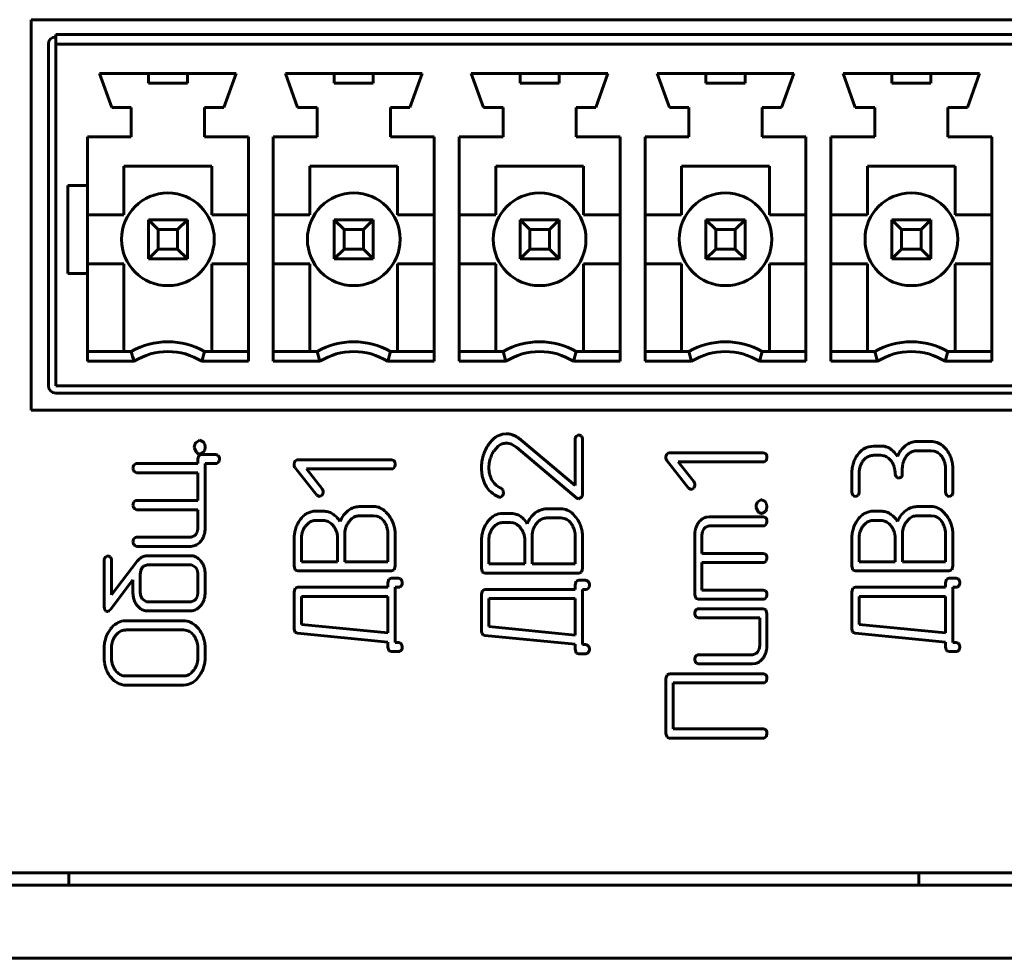
# Model space of a CAD drawing. Units: millimetres. Extents: x -627 to 375, y 21 to 1535.
# Drawn here: x 315 to 336, y 393 to 412 of the extents above; entities that cross this region are included whole.
import ezdxf

# ---------------------------------------------------------------- set-up
doc = ezdxf.new("R2010")
doc.units = ezdxf.units.MM
doc.linetypes.add('K5LT_BASIC', pattern=[0])
doc.layers.add('Системный слой (1)', color=7, linetype='Continuous', true_color=0x909090)

# ---------------------------------------------------------------- blocks, each defined once
blk = doc.blocks.new('U5')
at = {"layer": 'Системный слой (1)', "color": 143, "linetype": 'K5LT_BASIC', "lineweight": 60, "true_color": 0x33acca}
for p, q in [((315.623, 411.976), (347.893, 411.976)), ((315.623, 403.976), (315.623, 411.976)), ((316.123, 411.676), (316.123, 411.476)), ((316.123, 411.676), (347.393, 411.676)), ((315.973, 411.476), (315.973, 404.476)), ((347.393, 411.476), (316.123, 411.476)), ((316.123, 411.476), (316.123, 404.476)), ((317.023, 410.876), (319.823, 410.876)), ((317.023, 410.876), (317.273, 410.176)), ((318.023, 410.876), (318.023, 410.676)), ((318.823, 410.676), (318.823, 410.876)), ((319.823, 410.876), (319.573, 410.176)), ((320.833, 410.876), (323.633, 410.876)), ((320.833, 410.876), (321.083, 410.176)), ((321.833, 410.876), (321.833, 410.676)), ((322.633, 410.676), (322.633, 410.876)), ((323.633, 410.876), (323.383, 410.176)), ((324.643, 410.876), (327.443, 410.876)), ((324.643, 410.876), (324.893, 410.176)), ((325.643, 410.876), (325.643, 410.676)), ((326.443, 410.676), (326.443, 410.876)), ((327.443, 410.876), (327.193, 410.176)), ((328.453, 410.876), (328.703, 410.176)), ((328.453, 410.876), (331.253, 410.876)), ((329.453, 410.876), (329.453, 410.676)), ((330.253, 410.676), (330.253, 410.876)), ((331.253, 410.876), (331.003, 410.176)), ((332.263, 410.876), (335.063, 410.876)), ((332.263, 410.876), (332.513, 410.176)), ((333.263, 410.876), (333.263, 410.676)), ((334.063, 410.676), (334.063, 410.876)), ((335.063, 410.876), (334.813, 410.176)), ((318.023, 410.676), (318.823, 410.676)), ((321.833, 410.676), (322.633, 410.676)), ((325.643, 410.676), (326.443, 410.676)), ((329.453, 410.676), (330.253, 410.676)), ((333.263, 410.676), (334.063, 410.676)), ((317.273, 410.176), (317.673, 410.176)), ((317.673, 409.576), (317.673, 410.176)), ((319.173, 410.176), (319.573, 410.176)), ((319.173, 409.576), (319.173, 410.176)), ((321.083, 410.176), (321.483, 410.176)), ((321.483, 409.576), (321.483, 410.176)), ((322.983, 409.576), (322.983, 410.176)), ((322.983, 410.176), (323.383, 410.176)), ((324.893, 410.176), (325.293, 410.176)), ((325.293, 409.576), (325.293, 410.176)), ((326.793, 410.176), (327.193, 410.176)), ((326.793, 409.576), (326.793, 410.176)), ((328.703, 410.176), (329.103, 410.176)), ((329.103, 409.576), (329.103, 410.176)), ((330.603, 409.576), (330.603, 410.176)), ((330.603, 410.176), (331.003, 410.176)), ((332.513, 410.176), (332.913, 410.176)), ((332.913, 409.576), (332.913, 410.176)), ((334.413, 410.176), (334.813, 410.176)), ((334.413, 409.576), (334.413, 410.176)), ((316.773, 408.576), (316.773, 409.576)), ((316.773, 409.576), (317.673, 409.576)), ((319.173, 409.576), (320.073, 409.576)), ((320.073, 404.976), (320.073, 409.576)), ((320.583, 409.576), (321.483, 409.576)), ((320.583, 404.976), (320.583, 409.576)), ((322.983, 409.576), (323.883, 409.576)), ((323.883, 404.976), (323.883, 409.576)), ((324.393, 404.976), (324.393, 409.576)), ((324.393, 409.576), (325.293, 409.576)), ((326.793, 409.576), (327.693, 409.576)), ((327.693, 404.976), (327.693, 409.576)), ((328.203, 404.976), (328.203, 409.576)), ((328.203, 409.576), (329.103, 409.576)), ((330.603, 409.576), (331.503, 409.576)), ((331.503, 404.976), (331.503, 409.576)), ((332.013, 409.576), (332.913, 409.576)), ((332.013, 404.976), (332.013, 409.576)), ((334.413, 409.576), (335.313, 409.576)), ((335.313, 404.976), (335.313, 409.576)), ((317.523, 408.976), (319.323, 408.976)), ((317.523, 408.976), (317.523, 407.976)), ((319.323, 408.976), (319.323, 407.976)), ((321.333, 408.976), (323.133, 408.976)), ((321.333, 408.976), (321.333, 407.976)), ((323.133, 408.976), (323.133, 407.976)), ((325.143, 408.976), (325.143, 407.976)), ((325.143, 408.976), (326.943, 408.976)), ((326.943, 408.976), (326.943, 407.976)), ((328.953, 408.976), (330.753, 408.976)), ((328.953, 408.976), (328.953, 407.976)), ((330.753, 408.976), (330.753, 407.976)), ((332.763, 408.976), (332.763, 407.976)), ((332.763, 408.976), (334.563, 408.976)), ((334.563, 408.976), (334.563, 407.976)), ((316.373, 408.576), (316.773, 408.576)), ((316.373, 406.776), (316.373, 408.576)), ((316.773, 408.576), (316.773, 406.776)), ((316.773, 407.976), (317.523, 407.976)), ((320.073, 407.976), (319.323, 407.976)), ((320.583, 407.976), (321.333, 407.976)), ((323.883, 407.976), (323.133, 407.976)), ((324.393, 407.976), (325.143, 407.976)), ((327.693, 407.976), (326.943, 407.976)), ((328.203, 407.976), (328.953, 407.976)), ((331.503, 407.976), (330.753, 407.976)), ((332.013, 407.976), (332.763, 407.976)), ((335.313, 407.976), (334.563, 407.976)), ((318.223, 407.676), (318.023, 407.876)), ((318.023, 407.076), (318.023, 407.876)), ((318.023, 407.876), (318.823, 407.876)), ((318.823, 407.876), (318.623, 407.676)), ((318.823, 407.876), (318.823, 407.076)), ((322.033, 407.676), (321.833, 407.876)), ((321.833, 407.876), (322.633, 407.876)), ((321.833, 407.076), (321.833, 407.876)), ((322.633, 407.876), (322.433, 407.676)), ((322.633, 407.876), (322.633, 407.076)), ((325.843, 407.676), (325.643, 407.876)), ((325.643, 407.076), (325.643, 407.876)), ((325.643, 407.876), (326.443, 407.876)), ((326.443, 407.876), (326.243, 407.676)), ((326.443, 407.876), (326.443, 407.076)), ((329.653, 407.676), (329.453, 407.876)), ((329.453, 407.876), (330.253, 407.876)), ((329.453, 407.076), (329.453, 407.876)), ((330.253, 407.876), (330.053, 407.676)), ((330.253, 407.876), (330.253, 407.076)), ((333.263, 407.076), (333.263, 407.876)), ((333.463, 407.676), (333.263, 407.876)), ((333.263, 407.876), (334.063, 407.876)), ((334.063, 407.876), (333.863, 407.676)), ((334.063, 407.876), (334.063, 407.076)), ((318.623, 407.676), (318.223, 407.676)), ((318.223, 407.676), (318.223, 407.276)), ((318.623, 407.276), (318.623, 407.676)), ((322.433, 407.676), (322.033, 407.676)), ((322.033, 407.676), (322.033, 407.276)), ((322.433, 407.276), (322.433, 407.676)), ((326.243, 407.676), (325.843, 407.676)), ((325.843, 407.676), (325.843, 407.276)), ((326.243, 407.276), (326.243, 407.676)), ((329.653, 407.676), (329.653, 407.276)), ((330.053, 407.676), (329.653, 407.676)), ((330.053, 407.276), (330.053, 407.676)), ((333.863, 407.676), (333.463, 407.676)), ((333.463, 407.676), (333.463, 407.276)), ((333.863, 407.276), (333.863, 407.676)), ((318.223, 407.276), (318.023, 407.076)), ((318.223, 407.276), (318.623, 407.276)), ((318.823, 407.076), (318.623, 407.276)), ((322.033, 407.276), (321.833, 407.076)), ((322.033, 407.276), (322.433, 407.276)), ((322.633, 407.076), (322.433, 407.276)), ((325.843, 407.276), (325.643, 407.076)), ((325.843, 407.276), (326.243, 407.276)), ((326.443, 407.076), (326.243, 407.276)), ((329.653, 407.276), (329.453, 407.076)), ((329.653, 407.276), (330.053, 407.276)), ((330.253, 407.076), (330.053, 407.276)), ((333.463, 407.276), (333.263, 407.076)), ((333.463, 407.276), (333.863, 407.276)), ((334.063, 407.076), (333.863, 407.276)), ((316.773, 406.976), (317.523, 406.976)), ((317.523, 405.176), (317.523, 406.976)), ((318.823, 407.076), (318.023, 407.076)), ((320.073, 406.976), (319.323, 406.976)), ((319.323, 405.176), (319.323, 406.976)), ((320.583, 406.976), (321.333, 406.976)), ((321.333, 405.176), (321.333, 406.976)), ((322.633, 407.076), (321.833, 407.076)), ((323.883, 406.976), (323.133, 406.976)), ((323.133, 405.176), (323.133, 406.976)), ((324.393, 406.976), (325.143, 406.976)), ((325.143, 405.176), (325.143, 406.976)), ((326.443, 407.076), (325.643, 407.076)), ((327.693, 406.976), (326.943, 406.976)), ((326.943, 405.176), (326.943, 406.976)), ((328.203, 406.976), (328.953, 406.976)), ((328.953, 405.176), (328.953, 406.976)), ((330.253, 407.076), (329.453, 407.076)), ((331.503, 406.976), (330.753, 406.976)), ((330.753, 405.176), (330.753, 406.976)), ((332.013, 406.976), (332.763, 406.976)), ((332.763, 405.176), (332.763, 406.976)), ((334.063, 407.076), (333.263, 407.076)), ((334.563, 405.176), (334.563, 406.976)), ((335.313, 406.976), (334.563, 406.976)), ((316.773, 406.776), (316.373, 406.776)), ((316.773, 404.976), (316.773, 406.776)), ((316.773, 405.176), (317.673, 405.176)), ((319.173, 405.176), (320.073, 405.176)), ((320.583, 405.176), (321.483, 405.176)), ((322.983, 405.176), (323.883, 405.176)), ((324.393, 405.176), (325.293, 405.176)), ((326.793, 405.176), (327.693, 405.176)), ((328.203, 405.176), (329.103, 405.176)), ((330.603, 405.176), (331.503, 405.176)), ((332.013, 405.176), (332.913, 405.176)), ((334.413, 405.176), (335.313, 405.176)), ((317.729, 404.976), (316.773, 404.976)), ((320.073, 404.976), (319.118, 404.976)), ((321.539, 404.976), (320.583, 404.976)), ((323.883, 404.976), (322.928, 404.976)), ((325.349, 404.976), (324.393, 404.976)), ((327.693, 404.976), (326.738, 404.976)), ((329.159, 404.976), (328.203, 404.976)), ((331.503, 404.976), (330.548, 404.976)), ((332.969, 404.976), (332.013, 404.976)), ((335.313, 404.976), (334.358, 404.976)), ((316.123, 404.476), (347.393, 404.476)), ((316.123, 404.326), (347.393, 404.326)), ((347.893, 403.976), (315.623, 403.976)), ((325.36, 403.491), (325.283, 403.483)), ((326.839, 403.47), (326.796, 403.441)), ((326.847, 403.471), (326.839, 403.47)), ((326.893, 403.451), (326.847, 403.471)), ((319.063, 403.356), (319, 403.312)), ((319.075, 403.357), (319.063, 403.356)), ((319.144, 403.327), (319.075, 403.357)), ((319.151, 403.32), (319.144, 403.327)), ((319.177, 403.276), (319.151, 403.32)), ((319.186, 403.216), (319.177, 403.276)), ((325.469, 403.275), (325.521, 403.247)), ((326.773, 402.429), (325.661, 403.365)), ((326.773, 403.377), (326.773, 402.429)), ((326.897, 403.447), (326.893, 403.451)), ((326.921, 402.252), (326.921, 403.377)), ((334.068, 403.332), (333.773, 403.332)), ((318.964, 403.216), (318.965, 403.194)), ((318.965, 403.194), (319.007, 403.11)), ((319.112, 403.068), (319.059, 403.047)), ((319.075, 403.075), (319.079, 403.075)), ((319.079, 403.075), (319.155, 403.112)), ((319.405, 403.068), (319.112, 403.068)), ((319.155, 403.112), (319.178, 403.157)), ((319.178, 403.157), (319.186, 403.216)), ((319.444, 403.051), (319.405, 403.068)), ((325.108, 403.143), (325.193, 403.239)), ((325.521, 403.247), (325.579, 403.207)), ((325.579, 403.207), (326.806, 402.173)), ((328.683, 403.099), (328.65, 403.073)), ((328.702, 403.102), (328.683, 403.099)), ((330.628, 403.102), (328.702, 403.102)), ((330.673, 403.088), (330.628, 403.102)), ((330.685, 403.076), (330.673, 403.088)), ((332.886, 403.237), (332.79, 403.225)), ((333.112, 403.237), (332.886, 403.237)), ((333.142, 403.225), (333.112, 403.237)), ((333.564, 403.036), (333.619, 403.091)), ((333.773, 403.144), (334.068, 403.144)), ((334.068, 403.144), (334.132, 403.137)), ((334.383, 403.167), (334.299, 403.252)), ((317.758, 402.876), (317.726, 402.85)), ((317.781, 402.88), (317.758, 402.876)), ((319.038, 402.88), (317.781, 402.88)), ((319.059, 403.047), (319.038, 402.974)), ((319.038, 402.974), (319.038, 402.88)), ((319.186, 401.561), (319.186, 402.88)), ((319.186, 402.88), (319.405, 402.88)), ((319.405, 402.88), (319.428, 402.884)), ((319.428, 402.884), (319.46, 402.91)), ((319.455, 403.038), (319.444, 403.051)), ((321.063, 402.954), (321.03, 402.927)), ((321.082, 402.957), (321.063, 402.954)), ((323.008, 402.957), (321.082, 402.957)), ((323.053, 402.943), (323.008, 402.957)), ((323.065, 402.93), (323.053, 402.943)), ((325.003, 402.797), (325.01, 402.89)), ((325.01, 402.89), (325.031, 402.983)), ((328.65, 402.942), (329.097, 402.379)), ((328.884, 402.914), (330.629, 402.914)), ((329.202, 402.511), (328.884, 402.914)), ((330.629, 402.914), (330.655, 402.918)), ((330.655, 402.918), (330.685, 402.942)), ((332.677, 402.941), (332.732, 402.996)), ((332.886, 403.049), (333.034, 403.049)), ((333.034, 403.049), (333.098, 403.041)), ((317.732, 402.72), (317.744, 402.708)), ((317.744, 402.708), (317.781, 402.692)), ((317.781, 402.692), (319.038, 402.692)), ((319.038, 402.692), (319.038, 402.123)), ((321.03, 402.796), (321.477, 402.233)), ((321.582, 402.365), (321.264, 402.769)), ((321.264, 402.769), (323.009, 402.769)), ((323.009, 402.769), (323.035, 402.773)), ((323.035, 402.773), (323.065, 402.797)), ((332.443, 402.672), (332.443, 402.296)), ((332.591, 402.296), (332.591, 402.672)), ((333.329, 402.672), (333.33, 402.657)), ((333.33, 402.657), (333.358, 402.602)), ((333.477, 402.672), (333.477, 402.767)), ((334.364, 402.768), (334.364, 402.297)), ((334.512, 402.297), (334.512, 402.767)), ((333.403, 402.578), (333.405, 402.578)), ((333.405, 402.578), (333.457, 402.603)), ((325.29, 402.335), (325.288, 402.341)), ((325.294, 402.323), (325.29, 402.335)), ((325.298, 402.308), (325.294, 402.323)), ((325.3, 402.294), (325.298, 402.308)), ((325.301, 402.288), (325.3, 402.294)), ((329.148, 402.35), (329.156, 402.351)), ((329.156, 402.351), (329.202, 402.379)), ((332.443, 402.296), (332.444, 402.281)), ((332.444, 402.281), (332.472, 402.226)), ((334.364, 402.297), (334.365, 402.281)), ((334.365, 402.281), (334.393, 402.226)), ((317.758, 402.12), (317.726, 402.093)), ((317.781, 402.123), (317.758, 402.12)), ((319.038, 402.123), (317.781, 402.123)), ((321.528, 402.205), (321.536, 402.206)), ((321.536, 402.206), (321.582, 402.233)), ((325.202, 402.195), (325.229, 402.19)), ((325.229, 402.19), (325.248, 402.193)), ((325.248, 402.193), (325.281, 402.219)), ((326.841, 402.16), (326.843, 402.16)), ((326.843, 402.16), (326.897, 402.186)), ((330.579, 402.138), (330.516, 402.094)), ((330.591, 402.139), (330.579, 402.138)), ((330.66, 402.109), (330.591, 402.139)), ((330.666, 402.103), (330.66, 402.109)), ((330.693, 402.058), (330.666, 402.103)), ((330.702, 401.998), (330.693, 402.058)), ((332.517, 402.202), (332.518, 402.202)), ((332.518, 402.202), (332.57, 402.227)), ((334.438, 402.202), (334.439, 402.202)), ((334.439, 402.202), (334.491, 402.227)), ((317.732, 401.964), (317.744, 401.952)), ((317.744, 401.952), (317.781, 401.935)), ((317.781, 401.935), (319.038, 401.935)), ((319.038, 401.935), (319.038, 401.56)), ((321.363, 401.894), (321.285, 401.866)), ((321.411, 401.903), (321.363, 401.894)), ((321.605, 401.903), (321.411, 401.903)), ((322.639, 401.999), (322.344, 401.999)), ((322.949, 401.823), (322.893, 401.887)), ((325.202, 401.849), (325.124, 401.821)), ((325.25, 401.859), (325.202, 401.849)), ((325.444, 401.859), (325.25, 401.859)), ((326.478, 401.954), (326.183, 401.954)), ((330.48, 401.998), (330.481, 401.977)), ((330.481, 401.977), (330.523, 401.893)), ((330.591, 401.857), (330.595, 401.857)), ((330.595, 401.857), (330.671, 401.895)), ((330.671, 401.895), (330.694, 401.939)), ((330.694, 401.939), (330.702, 401.998)), ((332.793, 401.894), (332.715, 401.866)), ((332.841, 401.903), (332.793, 401.894)), ((333.035, 401.903), (332.841, 401.903)), ((334.069, 401.999), (333.774, 401.999)), ((334.379, 401.823), (334.323, 401.887)), ((321.302, 401.662), (321.248, 401.607)), ((321.605, 401.716), (321.457, 401.716)), ((321.636, 401.714), (321.605, 401.716)), ((322.175, 401.737), (322.139, 401.696)), ((322.639, 401.811), (322.344, 401.811)), ((322.708, 401.802), (322.639, 401.811)), ((325.444, 401.671), (325.296, 401.671)), ((325.475, 401.669), (325.444, 401.671)), ((326.014, 401.692), (325.978, 401.651)), ((326.478, 401.766), (326.183, 401.766)), ((326.547, 401.757), (326.478, 401.766)), ((326.788, 401.778), (326.732, 401.842)), ((329.519, 401.789), (329.453, 401.781)), ((330.628, 401.789), (329.519, 401.789)), ((330.672, 401.775), (330.628, 401.789)), ((330.684, 401.763), (330.672, 401.775)), ((332.732, 401.662), (332.678, 401.607)), ((333.035, 401.716), (332.887, 401.716)), ((333.066, 401.714), (333.035, 401.716)), ((333.605, 401.737), (333.569, 401.696)), ((334.069, 401.811), (333.774, 401.811)), ((334.138, 401.802), (334.069, 401.811)), ((319.027, 401.487), (318.995, 401.426)), ((319.038, 401.56), (319.027, 401.487)), ((325.141, 401.617), (325.087, 401.563)), ((329.371, 401.414), (329.382, 401.487)), ((329.382, 401.487), (329.414, 401.547)), ((329.414, 401.547), (329.441, 401.575)), ((329.441, 401.575), (329.519, 401.602)), ((329.519, 401.602), (330.628, 401.602)), ((330.628, 401.602), (330.654, 401.606)), ((330.654, 401.606), (330.684, 401.63)), ((317.758, 401.368), (317.726, 401.342)), ((317.781, 401.372), (317.758, 401.368)), ((318.89, 401.372), (317.781, 401.372)), ((318.968, 401.399), (318.89, 401.372)), ((318.995, 401.426), (318.968, 401.399)), ((321.013, 401.341), (321.013, 400.775)), ((321.161, 401.339), (321.161, 400.869)), ((321.902, 400.869), (321.902, 401.339)), ((322.05, 401.433), (322.05, 400.869)), ((322.934, 400.869), (322.934, 401.433)), ((323.082, 400.775), (323.082, 401.433)), ((324.852, 401.296), (324.852, 400.73)), ((325, 401.294), (325, 400.824)), ((325.741, 400.824), (325.741, 401.294)), ((325.889, 401.388), (325.889, 400.824)), ((326.773, 400.824), (326.773, 401.388)), ((326.921, 400.73), (326.921, 401.388)), ((329.223, 401.414), (329.223, 400.193)), ((329.371, 401.038), (329.371, 401.414)), ((332.443, 401.341), (332.443, 400.775)), ((332.591, 401.339), (332.591, 400.869)), ((333.332, 400.869), (333.332, 401.339)), ((333.48, 401.433), (333.48, 400.869)), ((334.364, 400.869), (334.364, 401.433)), ((334.512, 400.775), (334.512, 401.433)), ((317.732, 401.212), (317.744, 401.2)), ((317.744, 401.2), (317.781, 401.184)), ((317.781, 401.184), (318.891, 401.184)), ((318.891, 401.184), (318.954, 401.192)), ((317.117, 400.897), (317.117, 399.955)), ((317.183, 400.99), (317.141, 400.961)), ((317.191, 400.991), (317.183, 400.99)), ((317.237, 400.971), (317.191, 400.991)), ((317.241, 400.966), (317.237, 400.971)), ((317.265, 400.187), (317.265, 400.897)), ((317.793, 400.878), (317.265, 400.187)), ((317.796, 400.882), (317.793, 400.878)), ((317.799, 400.885), (317.796, 400.882)), ((318.004, 400.991), (317.977, 400.99)), ((318.891, 400.991), (318.004, 400.991)), ((319.099, 400.883), (319.072, 400.913)), ((321.161, 400.869), (321.902, 400.869)), ((322.05, 400.869), (322.934, 400.869)), ((330.628, 401.038), (329.371, 401.038)), ((329.371, 400.287), (329.371, 400.85)), ((329.371, 400.85), (330.628, 400.85)), ((330.672, 401.024), (330.628, 401.038)), ((330.628, 400.85), (330.654, 400.854)), ((330.654, 400.854), (330.684, 400.878)), ((330.684, 401.012), (330.672, 401.024)), ((332.591, 400.869), (333.332, 400.869)), ((333.48, 400.869), (334.364, 400.869)), ((317.866, 400.687), (317.855, 400.613)), ((317.898, 400.748), (317.866, 400.687)), ((317.926, 400.776), (317.898, 400.748)), ((318.003, 400.803), (317.926, 400.776)), ((318.89, 400.803), (318.003, 400.803)), ((318.906, 400.802), (318.89, 400.803)), ((318.994, 400.747), (318.906, 400.802)), ((319.027, 400.686), (318.994, 400.747)), ((319.038, 400.613), (319.027, 400.686)), ((321.013, 400.775), (321.034, 400.701)), ((321.034, 400.701), (321.04, 400.695)), ((321.04, 400.695), (321.087, 400.681)), ((321.087, 400.681), (323.008, 400.681)), ((323.008, 400.681), (323.061, 400.702)), ((323.061, 400.702), (323.082, 400.775)), ((324.852, 400.73), (324.873, 400.656)), ((324.873, 400.656), (324.879, 400.651)), ((324.879, 400.651), (324.926, 400.636)), ((325, 400.824), (325.741, 400.824)), ((325.889, 400.824), (326.773, 400.824)), ((326.847, 400.636), (326.9, 400.657)), ((326.9, 400.657), (326.921, 400.73)), ((332.443, 400.775), (332.464, 400.701)), ((332.464, 400.701), (332.47, 400.695)), ((332.47, 400.695), (332.517, 400.681)), ((332.517, 400.681), (334.438, 400.681)), ((334.438, 400.681), (334.491, 400.702)), ((334.491, 400.702), (334.512, 400.775)), ((317.244, 399.891), (317.707, 400.495)), ((317.707, 400.495), (317.707, 400.239)), ((317.855, 400.613), (317.855, 400.239)), ((319.038, 400.239), (319.038, 400.613)), ((319.186, 400.24), (319.186, 400.612)), ((322.934, 400.439), (322.93, 400.345)), ((322.955, 400.512), (322.934, 400.439)), ((323.007, 400.533), (322.955, 400.512)), ((323.153, 400.533), (323.007, 400.533)), ((323.192, 400.516), (323.153, 400.533)), ((323.203, 400.503), (323.192, 400.516)), ((324.926, 400.636), (326.847, 400.636)), ((326.794, 400.468), (326.773, 400.394)), ((326.846, 400.488), (326.794, 400.468)), ((326.992, 400.488), (326.846, 400.488)), ((327.031, 400.471), (326.992, 400.488)), ((327.042, 400.458), (327.031, 400.471)), ((334.364, 400.439), (334.36, 400.345)), ((334.385, 400.512), (334.364, 400.439)), ((334.437, 400.533), (334.385, 400.512)), ((334.583, 400.533), (334.437, 400.533)), ((334.622, 400.516), (334.583, 400.533)), ((334.633, 400.503), (334.622, 400.516)), ((317.855, 400.239), (317.866, 400.166)), ((319.027, 400.165), (319.038, 400.239)), ((321.034, 400.325), (321.013, 400.251)), ((321.013, 400.251), (321.013, 399.497)), ((321.087, 400.345), (321.034, 400.325)), ((322.93, 400.345), (321.087, 400.345)), ((323.082, 399.215), (323.082, 400.345)), ((323.082, 400.345), (323.154, 400.345)), ((323.154, 400.345), (323.176, 400.349)), ((323.176, 400.349), (323.208, 400.375)), ((324.873, 400.28), (324.852, 400.206)), ((324.926, 400.3), (324.873, 400.28)), ((326.769, 400.3), (324.926, 400.3)), ((326.773, 400.394), (326.769, 400.3)), ((326.921, 400.3), (326.993, 400.3)), ((326.921, 399.17), (326.921, 400.3)), ((326.993, 400.3), (327.015, 400.304)), ((327.015, 400.304), (327.047, 400.33)), ((330.628, 400.287), (329.371, 400.287)), ((330.672, 400.273), (330.628, 400.287)), ((330.684, 400.26), (330.672, 400.273)), ((332.464, 400.325), (332.443, 400.251)), ((332.443, 400.251), (332.443, 399.497)), ((332.517, 400.345), (332.464, 400.325)), ((334.36, 400.345), (332.517, 400.345)), ((334.512, 400.345), (334.584, 400.345)), ((334.512, 399.215), (334.512, 400.345)), ((334.584, 400.345), (334.606, 400.349)), ((334.606, 400.349), (334.638, 400.375)), ((317.866, 400.166), (317.899, 400.105)), ((317.899, 400.105), (317.987, 400.05)), ((317.987, 400.05), (318.003, 400.049)), ((318.003, 400.049), (318.89, 400.049)), ((318.89, 400.049), (318.967, 400.076)), ((318.967, 400.076), (318.995, 400.104)), ((318.995, 400.104), (319.027, 400.165)), ((321.161, 400.157), (321.161, 399.584)), ((322.934, 400.157), (321.161, 400.157)), ((322.934, 399.411), (322.934, 400.157)), ((324.852, 400.206), (324.852, 399.452)), ((326.773, 400.112), (325, 400.112)), ((325, 400.112), (325, 399.539)), ((326.773, 399.366), (326.773, 400.112)), ((329.223, 400.193), (329.244, 400.119)), ((329.244, 400.119), (329.25, 400.113)), ((329.25, 400.113), (329.297, 400.099)), ((329.297, 400.099), (330.628, 400.099)), ((330.628, 400.099), (330.654, 400.103)), ((330.654, 400.103), (330.684, 400.127)), ((334.364, 400.157), (332.591, 400.157)), ((332.591, 400.157), (332.591, 399.584)), ((334.364, 399.411), (334.364, 400.157)), ((317.135, 399.876), (317.15, 399.858)), ((317.15, 399.858), (317.179, 399.848)), ((317.179, 399.848), (317.18, 399.848)), ((317.18, 399.848), (317.184, 399.848)), ((317.184, 399.848), (317.19, 399.849)), ((317.19, 399.849), (317.196, 399.851)), ((317.196, 399.851), (317.203, 399.854)), ((317.203, 399.854), (317.21, 399.859)), ((317.21, 399.859), (317.213, 399.861)), ((317.213, 399.861), (317.244, 399.891)), ((317.793, 399.97), (317.848, 399.915)), ((318.003, 399.861), (318.89, 399.861)), ((318.89, 399.861), (318.921, 399.863)), ((329.274, 399.902), (329.242, 399.876)), ((329.297, 399.906), (329.274, 399.902)), ((330.628, 399.906), (329.297, 399.906)), ((330.674, 399.891), (330.628, 399.906)), ((330.68, 399.886), (330.674, 399.891)), ((330.702, 399.811), (330.68, 399.886)), ((317.56, 399.657), (317.511, 399.654)), ((318.743, 399.657), (317.56, 399.657)), ((329.248, 399.746), (329.26, 399.734)), ((329.26, 399.734), (329.297, 399.718)), ((329.297, 399.718), (330.554, 399.718)), ((330.554, 399.718), (330.554, 399.152)), ((330.702, 399.152), (330.702, 399.811)), ((318.742, 399.47), (317.561, 399.47)), ((318.812, 399.46), (318.742, 399.47)), ((319.055, 399.492), (319.011, 399.541)), ((321.013, 399.497), (321.02, 399.452)), ((321.02, 399.452), (321.032, 399.428)), ((321.032, 399.428), (321.044, 399.415)), ((321.161, 399.584), (322.934, 399.411)), ((324.852, 399.452), (324.859, 399.407)), ((325, 399.539), (326.773, 399.366)), ((332.443, 399.497), (332.45, 399.452)), ((332.45, 399.452), (332.462, 399.428)), ((332.462, 399.428), (332.474, 399.415)), ((332.591, 399.584), (334.364, 399.411)), ((317.382, 399.392), (317.352, 399.359)), ((321.044, 399.415), (321.081, 399.403)), ((321.081, 399.403), (322.934, 399.221)), ((324.859, 399.407), (324.871, 399.383)), ((324.871, 399.383), (324.883, 399.37)), ((324.883, 399.37), (324.92, 399.358)), ((324.92, 399.358), (326.773, 399.176)), ((332.474, 399.415), (332.511, 399.403)), ((332.511, 399.403), (334.364, 399.221)), ((317.117, 399.092), (317.117, 398.904)), ((317.265, 399.092), (317.265, 398.904)), ((319.038, 398.904), (319.038, 399.092)), ((319.186, 398.904), (319.186, 399.092)), ((322.934, 399.221), (322.934, 399.121)), ((322.934, 399.121), (322.955, 399.047)), ((322.955, 399.047), (322.961, 399.042)), ((322.961, 399.042), (323.007, 399.027)), ((323.007, 399.027), (323.153, 399.027)), ((323.154, 399.215), (323.082, 399.215)), ((323.153, 399.027), (323.176, 399.031)), ((323.192, 399.198), (323.154, 399.215)), ((323.176, 399.031), (323.208, 399.058)), ((323.203, 399.185), (323.192, 399.198)), ((326.773, 399.176), (326.773, 399.077)), ((326.773, 399.077), (326.794, 399.003)), ((326.993, 399.17), (326.921, 399.17)), ((327.031, 399.153), (326.993, 399.17)), ((327.042, 399.14), (327.031, 399.153)), ((330.543, 399.079), (330.511, 399.018)), ((330.554, 399.152), (330.543, 399.079)), ((334.364, 399.221), (334.364, 399.121)), ((334.364, 399.121), (334.385, 399.047)), ((334.385, 399.047), (334.391, 399.042)), ((334.391, 399.042), (334.437, 399.027)), ((334.437, 399.027), (334.583, 399.027)), ((334.584, 399.215), (334.512, 399.215)), ((334.583, 399.027), (334.606, 399.031)), ((334.622, 399.198), (334.584, 399.215)), ((334.606, 399.031), (334.638, 399.058)), ((334.633, 399.185), (334.622, 399.198)), ((326.794, 399.003), (326.8, 398.997)), ((326.8, 398.997), (326.846, 398.983)), ((326.846, 398.983), (326.992, 398.983)), ((326.992, 398.983), (327.015, 398.986)), ((327.015, 398.986), (327.047, 399.013)), ((329.274, 398.96), (329.242, 398.934)), ((329.297, 398.964), (329.274, 398.96)), ((330.406, 398.964), (329.297, 398.964)), ((330.483, 398.99), (330.406, 398.964)), ((330.511, 399.018), (330.483, 398.99)), ((318.917, 398.604), (318.95, 398.641)), ((329.248, 398.804), (329.26, 398.792)), ((329.26, 398.792), (329.297, 398.776)), ((329.297, 398.776), (330.406, 398.776)), ((330.406, 398.776), (330.47, 398.784)), ((317.25, 398.503), (317.293, 398.456)), ((317.529, 398.53), (317.561, 398.528)), ((317.561, 398.528), (318.742, 398.528)), ((328.654, 398.552), (328.633, 398.478)), ((328.633, 398.478), (328.633, 397.348)), ((328.707, 398.572), (328.654, 398.552)), ((330.629, 398.572), (328.707, 398.572)), ((330.673, 398.558), (330.629, 398.572)), ((330.685, 398.546), (330.673, 398.558)), ((317.56, 398.34), (318.743, 398.34)), ((318.743, 398.34), (318.799, 398.344)), ((328.781, 397.442), (328.781, 398.384)), ((328.781, 398.384), (330.629, 398.384)), ((330.629, 398.384), (330.655, 398.388)), ((330.655, 398.388), (330.685, 398.412)), ((330.629, 397.442), (328.781, 397.442)), ((330.673, 397.428), (330.629, 397.442)), ((330.685, 397.416), (330.673, 397.428)), ((328.633, 397.348), (328.654, 397.275)), ((328.654, 397.275), (328.66, 397.269)), ((328.66, 397.269), (328.707, 397.255)), ((328.707, 397.255), (330.629, 397.255)), ((330.629, 397.255), (330.655, 397.259)), ((330.655, 397.259), (330.685, 397.283)), ((-85.103, 394.492), (352.397, 394.492)), ((316.391, 394.492), (316.391, 394.242)), ((333.819, 394.492), (316.391, 394.492)), ((333.819, 394.242), (333.819, 394.492)), ((-86.353, 394.242), (353.647, 394.242)), ((-86.353, 392.742), (353.647, 392.742))]:
    blk.add_line(p, q, dxfattribs=at)
for centre, radius, start, end in [((316.123, 411.476), 0.15, 90, 180), ((318.423, 407.476), 0.95, 90, 180), ((318.423, 407.476), 0.95, 0, 90), ((322.233, 407.476), 0.95, 90, 180), ((322.233, 407.476), 0.95, 0, 90), ((326.043, 407.476), 0.95, 90, 180), ((326.043, 407.476), 0.95, 0, 90), ((329.853, 407.476), 0.95, 90, 180), ((329.853, 407.476), 0.95, 0, 90), ((333.663, 407.476), 0.95, 90, 180), ((333.663, 407.476), 0.95, 0, 90), ((318.423, 407.476), 0.95, 180, 270), ((318.423, 407.476), 0.95, 270, 0), ((322.233, 407.476), 0.95, 180, 270), ((322.233, 407.476), 0.95, 270, 0), ((326.043, 407.476), 0.95, 180, 270), ((326.043, 407.476), 0.95, 270, 0), ((329.853, 407.476), 0.95, 180, 270), ((329.853, 407.476), 0.95, 270, 0), ((333.663, 407.476), 0.95, 180, 270), ((333.663, 407.476), 0.95, 270, 0), ((318.423, 403.87), 1.506, 60.1372, 119.8628), ((322.233, 403.87), 1.506, 60.1372, 119.8628), ((326.043, 403.87), 1.506, 60.1372, 119.8628), ((329.853, 403.87), 1.506, 60.1372, 119.8628), ((333.663, 403.87), 1.506, 60.1372, 119.8628), ((318.423, 403.87), 1.306, 57.875, 122.125), ((322.233, 403.87), 1.306, 57.875, 122.125), ((326.043, 403.87), 1.306, 57.875, 122.125), ((329.853, 403.87), 1.306, 57.875, 122.125), ((333.663, 403.87), 1.306, 57.875, 122.125), ((316.123, 404.476), 0.15, 180, 270), ((325.356, 403.131), 0.359, 101.7321, 126.8308), ((325.36, 403.128), 0.363, 78.7254, 90), ((325.355, 403.102), 0.39, 67.8434, 78.7254), ((319.121, 403.212), 0.157, 140.7111, 178.7054), ((325.695, 402.794), 0.845, 145.784, 154.4405), ((325.523, 402.909), 0.638, 126.8308, 145.6097), ((325.366, 403.02), 0.279, 109.4821, 128.3234), ((325.36, 403.037), 0.261, 90, 109.4821), ((325.36, 403.027), 0.271, 78.3071, 90), ((325.357, 403.011), 0.287, 66.9415, 78.3071), ((325.331, 403.043), 0.453, 58.4327, 67.8434), ((325.018, 402.534), 1.051, 52.2564, 58.4327), ((326.877, 403.375), 0.105, 140.6199, 178.6988), ((326.821, 403.382), 0.0999, 357.2092, 40.4147), ((333.808, 402.907), 0.431, 110.5594, 128.585), ((333.773, 403), 0.332, 90, 110.5594), ((334.068, 402.961), 0.371, 70.8952, 90), ((334.067, 402.957), 0.375, 51.8974, 70.8952), ((319.1, 403.204), 0.132, 225.3272, 259.1988), ((325.662, 402.81), 0.808, 154.4405, 163.2931), ((325.682, 402.78), 0.681, 154.603, 162.6803), ((325.515, 402.86), 0.497, 145.1418, 154.603), ((328.748, 403.007), 0.118, 146.1374, 180.5356), ((330.581, 403.012), 0.121, 357.998, 31.4546), ((333.025, 402.717), 0.577, 141.8706, 152.1041), ((332.959, 402.769), 0.493, 124.7577, 141.8706), ((332.878, 402.886), 0.35, 104.4201, 124.7577), ((333.106, 403.042), 0.187, 49.9968, 78.8933), ((333.012, 402.849), 0.398, 44.3372, 57.5131), ((332.724, 402.568), 0.801, 35.0571, 44.3372), ((333.843, 402.852), 0.496, 143.708, 159.2161), ((333.864, 402.837), 0.521, 128.585, 143.708), ((333.774, 402.893), 0.252, 109.1077, 128.0722), ((333.773, 402.896), 0.248, 90, 109.1077), ((334.074, 402.911), 0.233, 55.2093, 75.5494), ((334.019, 402.832), 0.329, 38.1017, 55.2093), ((333.921, 402.805), 0.586, 28.0028, 38.1309), ((333.917, 402.803), 0.591, 17.913, 28.0028), ((319.375, 402.972), 0.105, 1.2838, 39.2827), ((319.36, 402.975), 0.119, 327.0834, 359.5521), ((321.128, 402.862), 0.118, 146.1374, 180.5356), ((321.112, 402.859), 0.103, 178.9338, 217.113), ((322.961, 402.867), 0.121, 357.998, 31.4546), ((322.82, 402.898), 0.265, 337.528, 352.273), ((325.801, 402.787), 0.949, 171.9313, 180), ((325.682, 402.804), 0.829, 163.2931, 171.9313), ((328.732, 403.004), 0.103, 178.9338, 217.113), ((330.44, 403.044), 0.265, 337.528, 352.273), ((333.08, 402.697), 0.635, 162.2233, 171.645), ((333.037, 402.711), 0.59, 152.1041, 162.2233), ((332.983, 402.7), 0.389, 151.8999, 162.1705), ((332.971, 402.707), 0.375, 141.4443, 151.8999), ((332.887, 402.797), 0.252, 109.1036, 128.0706), ((332.886, 402.801), 0.248, 90, 109.1036), ((333.04, 402.816), 0.233, 55.1799, 75.5235), ((332.985, 402.737), 0.329, 38.083, 55.1799), ((332.941, 402.703), 0.385, 27.8549, 38.083), ((332.933, 402.698), 0.394, 17.7471, 27.8549), ((333.903, 402.785), 0.424, 162.1958, 171.6688), ((333.871, 402.795), 0.39, 151.9345, 162.1958), ((333.858, 402.802), 0.376, 141.4828, 151.9345), ((333.975, 402.798), 0.385, 27.8714, 38.1017), ((333.967, 402.794), 0.394, 17.759, 27.8714), ((333.939, 402.784), 0.424, 8.346, 17.759), ((333.879, 402.791), 0.631, 8.4478, 17.913), ((333.72, 402.767), 0.792, 0, 8.4478), ((317.826, 402.785), 0.119, 146.9908, 179.5427), ((317.806, 402.786), 0.0988, 180.0476, 221.7617), ((325.742, 402.787), 0.89, 180, 186.2763), ((325.579, 402.769), 0.726, 186.2763, 193.2248), ((325.579, 402.797), 0.577, 180, 186.43), ((325.53, 402.791), 0.527, 186.43, 193.1549), ((325.521, 402.789), 0.518, 193.1549, 200.0023), ((333.25, 402.672), 0.807, 171.645, 180), ((333.137, 402.672), 0.546, 171.656, 180), ((333.015, 402.69), 0.422, 162.1705, 171.656), ((332.904, 402.689), 0.424, 8.34, 17.7471), ((332.79, 402.672), 0.54, 0, 8.34), ((333.365, 402.668), 0.113, 324.6007, 2.2006), ((334.025, 402.767), 0.548, 171.6688, 180), ((333.825, 402.768), 0.539, 0, 8.346), ((325.526, 402.756), 0.672, 193.2248, 200.7256), ((325.473, 402.736), 0.615, 200.7256, 208.5669), ((325.531, 402.793), 0.528, 200.0023, 206.7801), ((325.37, 402.711), 0.348, 206.7801, 226.7516), ((325.491, 402.84), 0.524, 226.7516, 242.9862), ((329.12, 402.446), 0.104, 0.0342, 38.1173), ((333.421, 402.666), 0.0899, 226.0477, 258.9505), ((321.5, 402.301), 0.104, 0.0342, 38.1173), ((321.495, 402.3), 0.109, 322.6548, 0.8843), ((325.411, 402.699), 0.543, 208.2029, 227.5357), ((325.436, 402.726), 0.579, 227.5357, 246.2421), ((325.219, 402.3), 0.08, 30.4113, 65.0747), ((325.179, 402.286), 0.122, 326.8051, 0.9404), ((329.193, 402.491), 0.148, 229.5485, 252.1676), ((329.115, 402.445), 0.109, 322.6548, 0.8843), ((332.479, 402.292), 0.112, 324.5606, 2.2034), ((334.399, 402.292), 0.113, 324.6291, 2.1909), ((317.826, 402.028), 0.119, 146.9908, 179.5427), ((321.573, 402.346), 0.148, 229.5485, 252.1676), ((326.841, 402.213), 0.053, 228.7023, 270.4643), ((326.808, 402.255), 0.113, 322.138, 358.3584), ((330.637, 401.995), 0.157, 140.7111, 178.7054), ((332.534, 402.291), 0.09, 226.1047, 258.9761), ((334.455, 402.291), 0.0899, 226.0193, 258.9377), ((317.806, 402.029), 0.0988, 180.0476, 221.7617), ((321.454, 401.54), 0.367, 117.4361, 131.2367), ((321.605, 401.499), 0.405, 75.0968, 90), ((321.625, 401.574), 0.327, 58.4907, 75.0968), ((321.596, 401.527), 0.382, 44.1623, 58.4907), ((322.428, 401.51), 0.51, 127.8861, 143.2847), ((322.391, 401.558), 0.45, 110.6331, 127.8861), ((322.344, 401.683), 0.315, 90, 110.6331), ((322.639, 401.675), 0.324, 66.2975, 90), ((322.603, 401.593), 0.414, 45.3629, 66.2975), ((325.444, 401.454), 0.405, 75.0968, 90), ((326.267, 401.465), 0.51, 127.8861, 143.2847), ((326.23, 401.513), 0.45, 110.6331, 127.8861), ((326.183, 401.638), 0.315, 90, 110.6331), ((326.478, 401.63), 0.324, 66.2975, 90), ((326.442, 401.548), 0.414, 45.3629, 66.2975), ((330.616, 401.987), 0.132, 225.3272, 259.1988), ((332.884, 401.54), 0.367, 117.4361, 131.2367), ((333.035, 401.499), 0.405, 75.0968, 90), ((333.055, 401.574), 0.327, 58.4907, 75.0968), ((333.026, 401.527), 0.382, 44.1623, 58.4907), ((333.858, 401.51), 0.51, 127.8861, 143.2847), ((333.821, 401.558), 0.45, 110.6331, 127.8861), ((333.774, 401.683), 0.315, 90, 110.6331), ((334.069, 401.675), 0.324, 66.2975, 90), ((334.033, 401.593), 0.414, 45.3629, 66.2975), ((321.617, 401.371), 0.601, 152.0384, 161.9693), ((321.628, 401.366), 0.613, 142.2091, 152.0384), ((321.535, 401.448), 0.489, 131.2367, 143.1849), ((321.458, 401.463), 0.253, 109.0948, 128.0667), ((321.457, 401.466), 0.25, 90, 109.0948), ((321.608, 401.486), 0.23, 58.5832, 83.0362), ((321.557, 401.402), 0.328, 38.1685, 58.5832), ((321.368, 401.306), 0.699, 33.5848, 44.1623), ((322.449, 401.495), 0.536, 143.2847, 158.3026), ((322.487, 401.426), 0.44, 142.1064, 151.4715), ((322.372, 401.536), 0.281, 113.7778, 134.3713), ((322.344, 401.599), 0.211, 90, 113.7778), ((322.646, 401.58), 0.23, 53.8459, 74.226), ((322.59, 401.505), 0.324, 36.7032, 53.8459), ((322.513, 401.447), 0.421, 27.2073, 36.7032), ((322.384, 401.395), 0.709, 28.2652, 37.0957), ((322.463, 401.438), 0.619, 18.8158, 28.2652), ((325.467, 401.321), 0.613, 142.2091, 152.0384), ((325.374, 401.403), 0.489, 131.2367, 143.1849), ((325.293, 401.495), 0.367, 117.4361, 131.2367), ((325.297, 401.418), 0.253, 109.0948, 128.0667), ((325.296, 401.421), 0.25, 90, 109.0948), ((325.447, 401.441), 0.23, 58.5832, 83.0362), ((325.464, 401.529), 0.327, 58.4907, 75.0968), ((325.435, 401.482), 0.382, 44.1623, 58.4907), ((325.207, 401.261), 0.699, 33.5848, 44.1623), ((326.288, 401.45), 0.536, 143.2847, 158.3026), ((326.326, 401.381), 0.44, 142.1064, 151.4715), ((326.211, 401.491), 0.281, 113.7778, 134.3713), ((326.183, 401.554), 0.211, 90, 113.7778), ((326.485, 401.536), 0.23, 53.8459, 74.226), ((326.429, 401.46), 0.324, 36.7032, 53.8459), ((326.352, 401.402), 0.421, 27.2073, 36.7032), ((326.223, 401.351), 0.709, 28.2652, 37.0957), ((326.302, 401.393), 0.619, 18.8158, 28.2652), ((329.619, 401.439), 0.393, 142.2641, 152.2839), ((329.564, 401.481), 0.324, 125.0421, 142.2641), ((329.512, 401.555), 0.233, 104.7217, 125.0421), ((330.58, 401.7), 0.122, 357.9973, 31.3899), ((330.439, 401.731), 0.265, 337.528, 352.273), ((333.047, 401.371), 0.601, 152.0384, 161.9693), ((333.058, 401.366), 0.613, 142.2091, 152.0384), ((332.965, 401.448), 0.489, 131.2367, 143.1849), ((332.888, 401.463), 0.253, 109.0948, 128.0667), ((332.887, 401.466), 0.25, 90, 109.0948), ((333.038, 401.486), 0.23, 58.5832, 83.0362), ((332.987, 401.402), 0.328, 38.1685, 58.5832), ((332.798, 401.306), 0.699, 33.5848, 44.1623), ((333.879, 401.495), 0.536, 143.2847, 158.3026), ((333.917, 401.426), 0.44, 142.1064, 151.4715), ((333.802, 401.536), 0.281, 113.7778, 134.3713), ((333.774, 401.599), 0.211, 90, 113.7778), ((334.076, 401.58), 0.23, 53.8459, 74.226), ((334.02, 401.505), 0.324, 36.7032, 53.8459), ((333.943, 401.447), 0.421, 27.2073, 36.7032), ((333.814, 401.395), 0.709, 28.2652, 37.0957), ((333.893, 401.438), 0.619, 18.8158, 28.2652), ((318.762, 401.544), 0.423, 342.2216, 351.6438), ((318.648, 401.561), 0.538, 351.6438, 0), ((321.782, 401.341), 0.77, 171.4317, 180), ((321.646, 401.362), 0.631, 161.9693, 171.4317), ((321.583, 401.357), 0.421, 162.1168, 171.6295), ((321.552, 401.367), 0.388, 151.8234, 162.1168), ((321.54, 401.373), 0.375, 141.3549, 151.8234), ((321.497, 401.355), 0.403, 28.2429, 38.1685), ((321.505, 401.36), 0.394, 18.2056, 28.2429), ((321.486, 401.353), 0.415, 8.6452, 18.2056), ((322.516, 401.433), 0.466, 170.9488, 180), ((322.458, 401.442), 0.408, 161.2686, 170.9488), ((322.454, 401.444), 0.403, 151.4715, 161.2686), ((322.521, 401.451), 0.411, 17.5987, 27.2073), ((322.503, 401.446), 0.429, 8.3962, 17.5987), ((322.418, 401.433), 0.516, 0, 8.3962), ((322.472, 401.441), 0.61, 9.2214, 18.8158), ((322.422, 401.433), 0.66, 0, 9.2214), ((325.485, 401.317), 0.631, 161.9693, 171.4317), ((325.456, 401.327), 0.601, 152.0384, 161.9693), ((325.391, 401.322), 0.388, 151.8234, 162.1168), ((325.379, 401.328), 0.375, 141.3549, 151.8234), ((325.396, 401.357), 0.328, 38.1685, 58.5832), ((325.336, 401.31), 0.403, 28.2429, 38.1685), ((325.344, 401.315), 0.394, 18.2056, 28.2429), ((326.355, 401.388), 0.466, 170.9488, 180), ((326.297, 401.397), 0.408, 161.2686, 170.9488), ((326.293, 401.399), 0.403, 151.4715, 161.2686), ((326.36, 401.406), 0.411, 17.5987, 27.2073), ((326.342, 401.401), 0.429, 8.3962, 17.5987), ((326.257, 401.388), 0.516, 0, 8.3962), ((326.311, 401.396), 0.61, 9.2214, 18.8158), ((326.261, 401.388), 0.66, 0, 9.2214), ((329.752, 401.414), 0.529, 171.6261, 180), ((329.647, 401.429), 0.423, 162.2602, 171.6261), ((329.622, 401.437), 0.397, 152.2839, 162.2602), ((333.212, 401.341), 0.77, 171.4317, 180), ((333.076, 401.362), 0.631, 161.9693, 171.4317), ((333.013, 401.357), 0.421, 162.1168, 171.6295), ((332.982, 401.367), 0.388, 151.8234, 162.1168), ((332.97, 401.373), 0.375, 141.3549, 151.8234), ((332.927, 401.355), 0.403, 28.2429, 38.1685), ((332.935, 401.36), 0.394, 18.2056, 28.2429), ((332.916, 401.353), 0.415, 8.6452, 18.2056), ((333.946, 401.433), 0.466, 170.9488, 180), ((333.888, 401.442), 0.408, 161.2686, 170.9488), ((333.884, 401.444), 0.403, 151.4715, 161.2686), ((333.951, 401.451), 0.411, 17.5987, 27.2073), ((333.933, 401.446), 0.429, 8.3962, 17.5987), ((333.848, 401.433), 0.516, 0, 8.3962), ((333.902, 401.441), 0.61, 9.2214, 18.8158), ((333.852, 401.433), 0.66, 0, 9.2214), ((317.826, 401.277), 0.119, 146.9908, 179.5427), ((317.806, 401.278), 0.0988, 180.0476, 221.7617), ((318.842, 401.496), 0.329, 304.7577, 321.8706), ((318.798, 401.531), 0.385, 321.8706, 332.1027), ((318.79, 401.535), 0.393, 332.1027, 342.2216), ((321.704, 401.339), 0.543, 171.6295, 180), ((321.395, 401.339), 0.507, 0, 8.6452), ((325.621, 401.296), 0.77, 171.4317, 180), ((325.543, 401.294), 0.543, 171.6295, 180), ((325.422, 401.312), 0.421, 162.1168, 171.6295), ((325.325, 401.308), 0.415, 8.6452, 18.2056), ((325.234, 401.294), 0.507, 0, 8.6452), ((333.134, 401.339), 0.543, 171.6295, 180), ((332.825, 401.339), 0.507, 0, 8.6452), ((318.896, 401.418), 0.233, 284.4201, 304.7577), ((317.222, 400.894), 0.105, 140.6521, 178.6908), ((317.165, 400.902), 0.1, 357.2122, 40.3701), ((318.045, 400.685), 0.317, 120.2777, 140.9129), ((318.001, 400.761), 0.23, 95.9791, 120.2777), ((318.891, 400.751), 0.24, 66.6976, 90), ((318.875, 400.715), 0.279, 45.1176, 66.6976), ((318.809, 400.649), 0.372, 28.2523, 38.8434), ((330.58, 400.948), 0.122, 357.9973, 31.3899), ((330.439, 400.98), 0.265, 337.528, 352.273), ((318.795, 400.642), 0.388, 17.8836, 28.2523), ((318.762, 400.631), 0.423, 8.3494, 17.8836), ((318.635, 400.612), 0.551, 0, 8.3494), ((323.122, 400.437), 0.105, 1.2746, 39.2266), ((323.107, 400.44), 0.12, 327.2689, 359.5709), ((326.961, 400.392), 0.105, 1.2746, 39.2266), ((334.552, 400.437), 0.105, 1.2746, 39.2266), ((334.537, 400.44), 0.12, 327.2689, 359.5709), ((318.255, 400.239), 0.548, 180, 188.2903), ((318.667, 400.24), 0.519, 351.4418, 0), ((326.946, 400.395), 0.12, 327.2689, 359.5709), ((330.58, 400.197), 0.122, 357.9973, 31.3899), ((318.135, 400.222), 0.427, 188.2903, 197.6881), ((318.104, 400.212), 0.394, 197.6881, 207.8426), ((318.787, 400.218), 0.396, 331.8635, 341.9232), ((318.765, 400.225), 0.42, 341.9232, 351.4418), ((330.439, 400.228), 0.265, 337.528, 352.273), ((317.27, 399.948), 0.153, 177.2887, 207.9337), ((318.092, 400.206), 0.381, 207.8426, 218.1721), ((318.002, 400.111), 0.25, 231.8779, 250.9805), ((318.003, 400.113), 0.252, 250.9805, 270), ((318.893, 400.088), 0.226, 277.0766, 301.6102), ((318.839, 400.177), 0.331, 301.6102, 321.8508), ((318.784, 400.219), 0.4, 321.8508, 331.8635), ((329.342, 399.811), 0.119, 146.96, 179.5395), ((317.555, 399.315), 0.342, 97.3796, 121.8289), ((318.743, 399.303), 0.354, 66.6463, 90), ((318.718, 399.247), 0.415, 45.1066, 66.6463), ((329.322, 399.812), 0.0988, 180.0516, 221.7891), ((317.73, 399.116), 0.611, 142.2955, 152.111), ((317.63, 399.193), 0.486, 121.8289, 142.2955), ((317.577, 399.197), 0.276, 113.3748, 134.8932), ((317.561, 399.235), 0.234, 90, 113.3748), ((318.749, 399.239), 0.23, 53.8963, 74.2722), ((318.592, 399.125), 0.591, 28.2185, 38.3326), ((317.749, 399.112), 0.631, 162.0201, 171.4568), ((317.72, 399.122), 0.6, 152.111, 162.0201), ((317.685, 399.106), 0.419, 161.9184, 171.44), ((317.663, 399.114), 0.396, 151.8545, 161.9184), ((317.666, 399.112), 0.399, 141.8371, 151.8545), ((318.694, 399.163), 0.324, 36.7437, 53.8963), ((318.617, 399.105), 0.42, 27.2416, 36.7437), ((318.626, 399.11), 0.41, 17.623, 27.2416), ((318.608, 399.104), 0.429, 8.4084, 17.623), ((318.593, 399.126), 0.589, 18.0908, 28.2185), ((318.558, 399.115), 0.627, 8.5467, 18.0908), ((317.886, 399.092), 0.769, 171.4568, 180), ((317.783, 399.092), 0.518, 171.44, 180), ((318.523, 399.092), 0.515, 0, 8.4084), ((318.405, 399.092), 0.781, 0, 8.5467), ((323.122, 399.119), 0.105, 1.2428, 39.0298), ((323.108, 399.122), 0.119, 327.0834, 359.5521), ((326.961, 399.074), 0.105, 1.2428, 39.0298), ((326.947, 399.077), 0.119, 327.0834, 359.5521), ((330.278, 399.136), 0.423, 342.2119, 351.6397), ((330.164, 399.152), 0.538, 351.6397, 0), ((334.552, 399.119), 0.105, 1.2428, 39.0298), ((334.538, 399.122), 0.119, 327.0834, 359.5521), ((317.895, 398.904), 0.778, 180, 188.653), ((317.787, 398.904), 0.521, 180, 188.5032), ((317.685, 398.888), 0.418, 188.5032, 197.9984), ((318.628, 398.894), 0.409, 341.4716, 351.0684), ((318.566, 398.904), 0.472, 351.0684, 0), ((318.495, 398.904), 0.691, 351.1143, 0), ((329.342, 398.869), 0.119, 146.96, 179.5395), ((329.322, 398.87), 0.0988, 180.0516, 221.7891), ((330.358, 399.088), 0.329, 304.7298, 321.849), ((330.314, 399.123), 0.384, 321.849, 332.0869), ((330.306, 399.127), 0.393, 332.0869, 342.2119), ((317.735, 398.879), 0.616, 188.653, 198.3781), ((317.697, 398.867), 0.576, 198.3781, 208.7482), ((317.661, 398.881), 0.393, 197.9984, 208.0797), ((317.661, 398.881), 0.393, 208.0797, 218.1587), ((317.605, 398.837), 0.323, 218.1586, 238.6904), ((318.606, 398.907), 0.434, 322.3078, 331.7026), ((318.635, 398.891), 0.402, 331.7026, 341.4716), ((318.562, 398.893), 0.623, 332.3985, 341.7556), ((318.562, 398.893), 0.623, 341.7556, 351.1143), ((330.412, 399.01), 0.234, 284.3947, 304.7298), ((317.697, 398.866), 0.576, 208.7482, 219.1257), ((317.593, 398.761), 0.428, 225.3889, 246.4876), ((317.557, 398.757), 0.23, 238.6904, 263.0863), ((318.742, 398.753), 0.226, 270, 293.5401), ((318.722, 398.8), 0.277, 293.5401, 314.7722), ((318.662, 398.806), 0.492, 303.3059, 323.5168), ((318.501, 398.925), 0.692, 323.5168, 332.3985), ((330.581, 398.482), 0.122, 357.9973, 31.3898), ((330.44, 398.514), 0.265, 337.528, 352.273), ((317.56, 398.686), 0.346, 246.4876, 270), ((318.749, 398.674), 0.333, 278.6853, 303.3059), ((330.581, 397.353), 0.122, 357.9973, 31.3898), ((330.44, 397.384), 0.265, 337.528, 352.273)]:
    blk.add_arc(centre, radius, start, end, dxfattribs=at)
for points in [[(317.729, 404.976), (317.71, 405.043), (317.691, 405.109), (317.673, 405.176)], [(319.118, 404.976), (319.137, 405.043), (319.156, 405.109), (319.173, 405.176)], [(321.539, 404.976), (321.52, 405.043), (321.501, 405.109), (321.483, 405.176)], [(322.928, 404.976), (322.947, 405.043), (322.966, 405.109), (322.983, 405.176)], [(325.349, 404.976), (325.33, 405.043), (325.311, 405.109), (325.293, 405.176)], [(326.738, 404.976), (326.757, 405.043), (326.776, 405.109), (326.793, 405.176)], [(329.159, 404.976), (329.14, 405.043), (329.121, 405.109), (329.103, 405.176)], [(330.548, 404.976), (330.567, 405.043), (330.586, 405.109), (330.603, 405.176)], [(332.969, 404.976), (332.95, 405.043), (332.931, 405.109), (332.913, 405.176)], [(334.358, 404.976), (334.377, 405.043), (334.396, 405.109), (334.413, 405.176)]]:
    blk.add_open_spline(points, degree=3, dxfattribs=at)

msp = doc.modelspace()

# ---------------------------------------------------------------- block references
at = {"layer": 'Системный слой (1)'}
msp.add_blockref('U5', (0, 0), dxfattribs=at)

doc.saveas('drawing.dxf')
